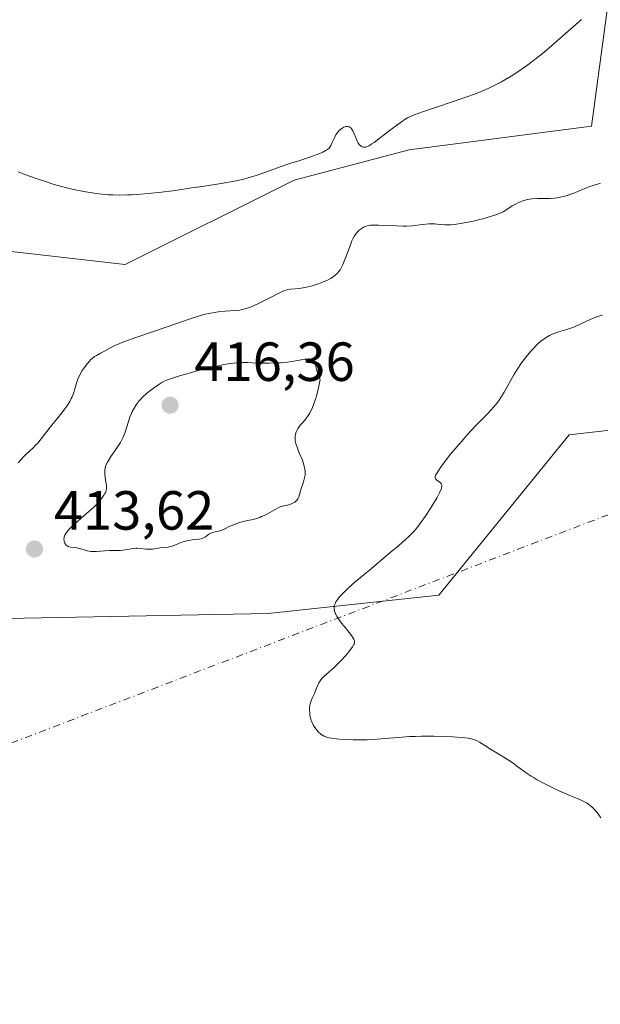
# Model space of a CAD drawing. Units: metres. Extents: x 628895 to 632326, y 4676411 to 4678787.
# Drawn here: x 631370 to 631475, y 4677166 to 4677345 of the extents above; entities that cross this region are included whole.
import ezdxf

# ---------------------------------------------------------------- set-up
doc = ezdxf.new("R2010")
doc.units = ezdxf.units.M
doc.header["$MEASUREMENT"] = 0
doc.linetypes.add('DGN Style 4', pattern=[2.6384748266838614, 1.318413404963828, -0.6592067024819142, 0.001648016756204785, -0.6592067024819142])
for name, color, linetype, lineweight in [('Camino eje virtual', 6, 'DGN Style 4', 0), ('Cultivos herbáceos CxS', 92, 'Continuous', 0), ('Curva de nivel normal', 30, 'Continuous', 0), ('Matorral CxS', 135, 'Continuous', 0), ('Punto de cota en terreno', 7, 'Continuous', 0), ('Rótulo de punto de cota en terreno', 7, 'Continuous', 0)]:
    doc.layers.add(name, color=color, linetype=linetype, lineweight=lineweight)
doc.styles.add('Style-Arial', font='txt')

# ---------------------------------------------------------------- blocks, each defined once
blk = doc.blocks.new('*U4')
at = {"layer": 'Cultivos herbáceos CxS', "color": 92, "linetype": 'Continuous', "lineweight": 0}
for points in [[(631478.1187000005, 4677357.5515, 403.4532999999938), (631473.8179000001, 4677325.609099999, 407.0004000000045), (631440.6470999997, 4677321.3091, 405.4655000000057), (631419.7615, 4677315.781300001, 405.2764000000025), (631389.0472999997, 4677300.424699999, 406.4716999999946), (631346.0478999997, 4677305.3397, 405.497000000003)], [(631342.0714999996, 4677235.594900001, 416.2930000000051), (631415.0663000002, 4677236.973900001, 412.1370000000024), (631446.0652999999, 4677240.3475, 408.7333999999973), (631469.7865000004, 4677269.475099999, 407.8286999999983), (631519.7445, 4677275.158500001, 404.8102000000072)]]:
    blk.add_polyline3d(points, dxfattribs=at)
blk = doc.blocks.new('*U7')
at = {"layer": 'Matorral CxS', "color": 135, "linetype": 'Continuous', "lineweight": 0}
for points in [[(631519.7445, 4677275.158500001, 404.8102000000072), (631469.7865000004, 4677269.475099999, 407.8286999999983), (631446.0652999999, 4677240.3475, 408.7333999999973), (631415.0663000002, 4677236.973900001, 412.1370000000024), (631342.0714999996, 4677235.594900001, 416.2930000000051)], [(631346.0478999997, 4677305.3397, 405.497000000003), (631389.0472999997, 4677300.424699999, 406.4716999999946), (631419.7615, 4677315.781300001, 405.2764000000025), (631440.6470999997, 4677321.3091, 405.4655000000057), (631473.8179000001, 4677325.609099999, 407.0004000000045), (631478.1187000005, 4677357.5515, 403.4532999999938)]]:
    blk.add_polyline3d(points, dxfattribs=at)
blk = doc.blocks.new('5PATER')
at = {"layer": 'Punto de cota en terreno', "linetype": 'Continuous', "lineweight": 0}
h = blk.add_hatch(color=51, dxfattribs=at)
edge = h.paths.add_edge_path()
edge.add_ellipse((0, 0), major_axis=(-0.1095731443231308, -0.1110710700762829), ratio=0.9994222409660322, start_angle=0, end_angle=360)

msp = doc.modelspace()

# ---------------------------------------------------------------- linework, layer by layer
at = {"layer": 'Camino eje virtual', "color": 6, "linetype": 'DGN Style 4', "lineweight": 0, "extrusion": (0.0544979199879756, 0.02084675216933599, 0.9982962434272576), "elevation": 132326.465065026, "flags": 128}
msp.add_lwpolyline([(4142937.536313932, -2257049.084370816), (4142937.536313933, -2256708.487502029)], dxfattribs=at)
at = {"layer": 'Cultivos herbáceos CxS', "color": 92, "linetype": 'Continuous', "lineweight": 0}
for points in [[(631346.0478999997, 4677305.3397, 405.497000000003), (631389.0472999997, 4677300.424699999, 406.4716999999946), (631419.7615, 4677315.781300001, 405.2764000000025), (631440.6470999997, 4677321.3091, 405.4655000000057), (631473.8179000001, 4677325.609099999, 407.0004000000045), (631478.1187000005, 4677357.5515, 403.4532999999938)], [(631519.7445, 4677275.158500001, 404.8102000000072), (631469.7865000004, 4677269.475099999, 407.8286999999983), (631446.0652999999, 4677240.3475, 408.7333999999973), (631415.0663000002, 4677236.973900001, 412.1370000000024), (631342.0714999996, 4677235.594900001, 416.2930000000051)]]:
    msp.add_polyline3d(points, dxfattribs=at)
at = {"layer": 'Curva de nivel normal', "color": 30, "linetype": 'Continuous', "lineweight": 0, "flags": 128}
for points, elevation in [([(631369.6100000005, 4677317.3101), (631370.7999999998, 4677316.840100001), (631372.7199999997, 4677316.140100001), (631374.7300000006, 4677315.460100001), (631375.7300000006, 4677315.140100001), (631377.4900000002, 4677314.630100001), (631378.3600000005, 4677314.4001), (631379.6500000004, 4677314.090100001), (631381.5499999998, 4677313.700099999), (631383.4299999997, 4677313.4001), (631384.3499999996, 4677313.280099999), (631385.9900000002, 4677313.140100001), (631386.8200000003, 4677313.100099999), (631388.1100000005, 4677313.0701), (631389.4600000001, 4677313.090100001), (631390.1799999997, 4677313.120100001), (631391.2999999998, 4677313.190099999), (631393.7999999998, 4677313.4101), (631395.1799999997, 4677313.5601), (631398.1200000001, 4677313.9301), (631401.1399999997, 4677314.360099999), (631403.0800000001, 4677314.6501), (631406.4800000006, 4677315.200099999), (631409.2400000002, 4677315.690099999), (631410.5999999996, 4677315.9801), (631411.3899999997, 4677316.1801), (631412.8799999999, 4677316.630100001), (631414.0800000001, 4677317.040100001), (631416.5599999997, 4677317.950099999), (631418.2300000006, 4677318.550100001), (631419.1399999997, 4677318.860099999), (631420.6299999999, 4677319.3101), (631421.6900000004, 4677319.640100001), (631422.4400000004, 4677319.9001), (631423.9800000006, 4677320.470100001), (631424.9600000001, 4677320.890100001), (631425.5800000001, 4677321.210100001), (631425.8200000003, 4677321.370100001), (631426.1100000005, 4677321.630100001), (631426.2300000006, 4677321.770099999), (631426.4400000004, 4677322.110099999), (631426.6500000004, 4677322.530099999), (631427.0899999999, 4677323.5101), (631427.3499999996, 4677324.0001), (631427.5099999999, 4677324.2401), (631427.6699999999, 4677324.460100001), (631428.04, 4677324.860099999), (631428.4400000004, 4677325.1801), (631428.79, 4677325.390100001), (631428.9600000001, 4677325.470100001), (631429.2000000002, 4677325.540100001), (631429.3700000001, 4677325.5701), (631429.4800000006, 4677325.5701), (631429.7699999996, 4677325.4901), (631429.9500000002, 4677325.380100001), (631430.1100000005, 4677325.220100001), (631430.2199999997, 4677325.090100001), (631430.4100000003, 4677324.770099999), (631430.6200000001, 4677324.3201), (631431.0199999996, 4677323.3301), (631431.3200000003, 4677322.6601), (631431.4299999997, 4677322.4901), (631431.6500000004, 4677322.200099999), (631431.8799999999, 4677322.0101), (631432.04, 4677321.9101), (631432.1399999997, 4677321.870100001), (631432.3600000005, 4677321.8101), (631432.5800000001, 4677321.790100001), (631432.7100000001, 4677321.800100001), (631432.9199999999, 4677321.850099999), (631433.3399999999, 4677322.040100001), (631433.9199999999, 4677322.390100001), (631434.29, 4677322.640100001), (631435.1799999997, 4677323.300100001), (631437.3099999997, 4677324.9101), (631438.8099999997, 4677326.050100001), (631439.54, 4677326.5701), (631439.8799999999, 4677326.790100001), (631440.3899999997, 4677327.090100001), (631441.2699999996, 4677327.520099999), (631441.79, 4677327.7301), (631443.1200000001, 4677328.220100001), (631444.8899999997, 4677328.8201), (631449.1900000004, 4677330.2601), (631451.3700000001, 4677331.020099999), (631452.3899999997, 4677331.390100001), (631453.3300000001, 4677331.7501), (631455.0199999996, 4677332.470100001), (631456.5199999996, 4677333.1801), (631457.4400000004, 4677333.6601), (631458.04, 4677334.0001), (631459.2199999997, 4677334.700099999), (631460.4299999997, 4677335.4801), (631461.0499999998, 4677335.9001), (631462.0099999999, 4677336.5801), (631463.54, 4677337.7301), (631465.2300000006, 4677339.0801), (631466.1399999997, 4677339.840100001), (631472.0300000003, 4677344.970100001)], 405), ([(631369.6299999999, 4677264.370100001), (631370.1200000001, 4677264.9801), (631370.3799999999, 4677265.290100001), (631370.9699999997, 4677265.9001), (631372.2400000002, 4677267.0701), (631372.8399999999, 4677267.640100001), (631373.1200000001, 4677267.9301), (631373.6200000001, 4677268.5001), (631374.5599999997, 4677269.7601), (631375.4600000001, 4677270.9301), (631375.9600000001, 4677271.540100001), (631377.0800000001, 4677272.9001), (631377.9199999999, 4677273.9801), (631378.4400000004, 4677274.690099999), (631378.6799999997, 4677275.050100001), (631379, 4677275.5601), (631379.2599999999, 4677276.0601), (631379.4100000003, 4677276.370100001), (631379.6600000003, 4677276.9901), (631379.8600000005, 4677277.5701), (631380.1699999999, 4677278.6601), (631380.4000000004, 4677279.4101), (631380.5300000003, 4677279.770099999), (631380.8499999996, 4677280.450099999), (631381.2000000002, 4677281.090100001), (631381.4500000002, 4677281.4801), (631381.9500000002, 4677282.170100001), (631382.4800000006, 4677282.8201), (631382.8200000003, 4677283.170100001), (631383.0499999998, 4677283.370100001), (631383.4900000002, 4677283.720100001), (631383.8300000001, 4677283.9301), (631384.5599999997, 4677284.3201), (631385.1799999997, 4677284.6601), (631386.25, 4677285.2601), (631387.04, 4677285.6501), (631388.0899999999, 4677286.110099999), (631388.7300000006, 4677286.360099999), (631389.4699999997, 4677286.640100001), (631391.1600000003, 4677287.2401), (631396.6900000004, 4677289.110099999), (631400.8600000005, 4677290.5801), (631402.5599999997, 4677291.120100001), (631403.1200000001, 4677291.270099999), (631404.2100000001, 4677291.530099999), (631405.2800000003, 4677291.7401), (631405.9600000001, 4677291.850099999), (631407.25, 4677291.9801), (631409.0099999999, 4677292.0701), (631409.9000000004, 4677292.170100001), (631410.54, 4677292.300100001), (631410.8799999999, 4677292.380100001), (631411.4100000003, 4677292.550100001), (631411.9800000006, 4677292.7601), (631413.1900000004, 4677293.300100001), (631414.0199999996, 4677293.700099999), (631415.5899999999, 4677294.520099999), (631416.5999999996, 4677295.050100001), (631417.0199999996, 4677295.2601), (631417.7000000002, 4677295.5701), (631418.2400000002, 4677295.7601), (631418.5499999998, 4677295.850099999), (631419.1299999999, 4677295.940099999), (631420.7300000006, 4677296.0801), (631421.7400000002, 4677296.2401), (631422.8799999999, 4677296.520099999), (631423.6600000003, 4677296.7601), (631424.1699999999, 4677296.940099999), (631425.0999999996, 4677297.290100001), (631425.9299999997, 4677297.670100001), (631426.3899999997, 4677297.920100001), (631426.6600000003, 4677298.0801), (631427.1399999997, 4677298.4301), (631427.5800000001, 4677298.8101), (631427.7999999998, 4677299.050100001), (631428.1200000001, 4677299.4901), (631428.4600000001, 4677300.090100001), (631428.6299999999, 4677300.460100001), (631429, 4677301.340100001), (631429.75, 4677303.370100001), (631430.2800000003, 4677304.7401), (631430.4400000004, 4677305.100099999), (631430.7400000002, 4677305.690099999), (631431.0300000003, 4677306.110099999), (631431.2100000001, 4677306.3301), (631431.5700000003, 4677306.670100001), (631431.9299999997, 4677306.950099999), (631432.1200000001, 4677307.0701), (631432.4000000004, 4677307.2301), (631432.8600000005, 4677307.420100001), (631433.2999999998, 4677307.540100001), (631433.5700000003, 4677307.5801), (631434.0599999997, 4677307.620100001), (631435.1200000001, 4677307.610099999), (631438.4000000004, 4677307.450099999), (631439.5899999999, 4677307.4301), (631440.1699999999, 4677307.440099999), (631441.2400000002, 4677307.5001), (631443.0899999999, 4677307.710100001), (631444.2800000003, 4677307.8301), (631444.6500000004, 4677307.840100001), (631445.3499999996, 4677307.8301), (631445.79, 4677307.800100001), (631446.5999999996, 4677307.7301), (631447.1600000003, 4677307.670100001), (631447.8700000001, 4677307.640100001), (631448.2599999999, 4677307.6501), (631448.9400000004, 4677307.710100001), (631450.3300000001, 4677307.940099999), (631452.0499999998, 4677308.290100001), (631453.0099999999, 4677308.5101), (631454.4699999997, 4677308.870100001), (631455.8200000003, 4677309.270099999), (631456.4100000003, 4677309.460100001), (631456.9400000004, 4677309.6601), (631457.7800000003, 4677310.050100001), (631458.4299999997, 4677310.4301), (631459.4100000003, 4677311.100099999), (631460.0999999996, 4677311.5001), (631460.5700000003, 4677311.7301), (631460.8899999997, 4677311.860099999), (631461.5300000003, 4677312.0801), (631462.1799999997, 4677312.2601), (631462.5199999996, 4677312.3301), (631463.0599999997, 4677312.4101), (631463.9800000006, 4677312.470100001), (631466.25, 4677312.4801), (631467.0700000003, 4677312.530099999), (631467.4800000006, 4677312.5701), (631467.8799999999, 4677312.630100001), (631468.6600000003, 4677312.790100001), (631469.4199999999, 4677313.0001), (631469.9000000004, 4677313.1601), (631470.8099999997, 4677313.5001), (631471.4400000004, 4677313.7601), (631472.6299999999, 4677314.270099999), (631473.5199999996, 4677314.620100001), (631474.1399999997, 4677314.8301), (631475.4699999997, 4677315.2601)], 410), ([(631475.7999999998, 4677291.2501), (631474.9000000004, 4677290.9801), (631474.4600000001, 4677290.8201), (631473.5599999997, 4677290.450099999), (631471.75, 4677289.590100001), (631470.8499999996, 4677289.1801), (631470.4100000003, 4677289.0001), (631469.5199999996, 4677288.690099999), (631467.7999999998, 4677288.1801), (631466.9800000006, 4677287.880100001), (631466.5700000003, 4677287.700099999), (631466.1699999999, 4677287.5101), (631465.9100000003, 4677287.360099999), (631465.3899999997, 4677287.030099999), (631464.6399999997, 4677286.4801), (631464.1500000004, 4677286.0601), (631463.8300000001, 4677285.770099999), (631463.2000000002, 4677285.140100001), (631462.8499999996, 4677284.770099999), (631462.1699999999, 4677283.9801), (631461.5099999999, 4677283.140100001), (631461.0899999999, 4677282.5601), (631460.2800000003, 4677281.340100001), (631459.7000000002, 4677280.390100001), (631457.9199999999, 4677277.2301), (631457.3399999999, 4677276.2601), (631457.04, 4677275.8101), (631456.5499999998, 4677275.140100001), (631455.9699999997, 4677274.450099999), (631455.6299999999, 4677274.0801), (631454.8600000005, 4677273.2601), (631452.9299999997, 4677271.290100001), (631451.2199999997, 4677269.460100001), (631450.6100000005, 4677268.780099999), (631449.3899999997, 4677267.360099999), (631448.2199999997, 4677265.940099999), (631446.8700000001, 4677264.2301), (631446.3499999996, 4677263.520099999), (631446.0499999998, 4677263.0701), (631445.6299999999, 4677262.390100001), (631445.54, 4677262.210100001), (631445.4299999997, 4677261.920100001), (631445.4000000004, 4677261.700099999), (631445.4400000004, 4677261.520099999), (631445.5199999996, 4677261.4001), (631445.7000000002, 4677261.2301), (631446.1600000003, 4677260.9101), (631446.3799999999, 4677260.7401), (631446.4699999997, 4677260.640100001), (631446.5800000001, 4677260.4301), (631446.6100000005, 4677260.3101), (631446.6100000005, 4677260.0801), (631446.5499999998, 4677259.790100001), (631446.4900000002, 4677259.620100001), (631446.2199999997, 4677258.960100001), (631446.0099999999, 4677258.550100001), (631445.75, 4677258.0801), (631445.1100000005, 4677256.9901), (631444.6200000001, 4677256.200099999), (631443.5800000001, 4677254.610099999), (631442.8099999997, 4677253.520099999), (631442.1900000004, 4677252.690099999), (631441.8799999999, 4677252.3201), (631441.4000000004, 4677251.770099999), (631440.5499999998, 4677250.9301), (631440.04, 4677250.460100001), (631438.79, 4677249.360099999), (631437.1799999997, 4677248.0001), (631433.4400000004, 4677244.890100001), (631430.8899999997, 4677242.7401), (631429.6100000005, 4677241.600099999), (631429.0999999996, 4677241.130100001), (631428.2999999998, 4677240.3201), (631427.9000000004, 4677239.870100001), (631427.6900000004, 4677239.600099999), (631427.3600000005, 4677239.100099999), (631427.1399999997, 4677238.620100001), (631427.0700000003, 4677238.390100001), (631427.0199999996, 4677238.040100001), (631427.04, 4677237.670100001), (631427.0800000001, 4677237.470100001), (631427.2199999997, 4677237.0601), (631427.3200000003, 4677236.850099999), (631427.5099999999, 4677236.5001), (631428.0300000003, 4677235.720100001), (631428.4400000004, 4677235.170100001), (631429.3300000001, 4677234.0801), (631430.1799999997, 4677233.0101), (631430.5099999999, 4677232.530099999), (631430.6200000001, 4677232.3201), (631430.7199999997, 4677232.040100001), (631430.7400000002, 4677231.9101), (631430.7199999997, 4677231.640100001), (631430.6500000004, 4677231.4301), (631430.5800000001, 4677231.280099999), (631430.3799999999, 4677230.950099999), (631430.1900000004, 4677230.6601), (631429.7000000002, 4677230.0101), (631429.1200000001, 4677229.3101), (631428.2800000003, 4677228.380100001), (631427.8600000005, 4677227.950099999), (631427.0199999996, 4677227.1501), (631425.6500000004, 4677225.9801), (631425.1600000003, 4677225.520099999), (631424.9400000004, 4677225.280099999), (631424.6399999997, 4677224.920100001), (631424.3799999999, 4677224.550100001), (631424.2599999999, 4677224.360099999), (631424.0599999997, 4677223.960100001), (631423.7199999997, 4677223.120100001), (631423.4600000001, 4677222.470100001), (631423.3200000003, 4677222.1801), (631423.0499999998, 4677221.5801), (631422.8600000005, 4677221.100099999), (631422.7000000002, 4677220.590100001), (631422.6399999997, 4677220.3101), (631422.5800000001, 4677219.720100001), (631422.5700000003, 4677219.450099999), (631422.5999999996, 4677218.890100001), (631422.6500000004, 4677218.470100001), (631422.79, 4677217.860099999), (631422.8799999999, 4677217.5601), (631422.9900000002, 4677217.270099999), (631423.25, 4677216.7401), (631423.5499999998, 4677216.2601), (631423.7599999999, 4677215.960100001), (631424.1900000004, 4677215.440099999), (631424.4800000006, 4677215.1501), (631424.6299999999, 4677215.020099999), (631424.9000000004, 4677214.840100001), (631425.2100000001, 4677214.6801), (631425.4000000004, 4677214.600099999), (631425.8399999999, 4677214.470100001), (631426.0899999999, 4677214.4001), (631426.5300000003, 4677214.3201), (631427.4900000002, 4677214.1801), (631428.04, 4677214.120100001), (631428.9600000001, 4677214.0601), (631430.4800000006, 4677214.0001), (631432.1500000004, 4677214.0001), (631433.0199999996, 4677214.030099999), (631434.8200000003, 4677214.140100001), (631438.6600000003, 4677214.460100001), (631440.7300000006, 4677214.600099999), (631441.8099999997, 4677214.6501), (631442.9100000003, 4677214.6801), (631445.1500000004, 4677214.690099999), (631447.29, 4677214.640100001), (631448.6100000005, 4677214.5801), (631450.1399999997, 4677214.470100001), (631450.7800000003, 4677214.4001), (631451.3899999997, 4677214.3101), (631451.7400000002, 4677214.2501), (631452.3300000001, 4677214.110099999), (631452.5800000001, 4677214.030099999), (631453.0300000003, 4677213.840100001), (631453.4500000002, 4677213.600099999), (631454.4400000004, 4677212.9801), (631455.4400000004, 4677212.350099999), (631457.8600000005, 4677210.870100001), (631459.5599999997, 4677209.780099999), (631460.4500000002, 4677209.140100001), (631461.9699999997, 4677208.0001), (631462.8499999996, 4677207.4101), (631463.3700000001, 4677207.090100001), (631463.9600000001, 4677206.7501), (631465.3200000003, 4677206.020099999), (631466.79, 4677205.280099999), (631467.7800000003, 4677204.8101), (631469.6100000005, 4677203.9901), (631470.4000000004, 4677203.6601), (631471.7000000002, 4677203.140100001), (631472.5199999996, 4677202.7601), (631473.0099999999, 4677202.4801), (631473.25, 4677202.3201), (631473.5999999996, 4677202.0601), (631473.9400000004, 4677201.7501), (631474.1699999999, 4677201.530099999), (631474.6200000001, 4677201.040100001), (631474.8399999999, 4677200.780099999), (631475.2599999999, 4677200.220100001), (631475.5300000003, 4677199.8301)], 410), ([(631393.2999999998, 4677248.6601), (631392.8099999997, 4677248.700099999), (631391.7999999998, 4677248.8301), (631391.2800000003, 4677248.870100001), (631391.0199999996, 4677248.870100001), (631390.4900000002, 4677248.8201), (631389.4299999997, 4677248.610099999), (631388.6500000004, 4677248.4801), (631388.1399999997, 4677248.440099999), (631386.1299999999, 4677248.420100001), (631383.8700000001, 4677248.270099999), (631383.1299999999, 4677248.270099999), (631382.79, 4677248.290100001), (631382.1699999999, 4677248.390100001), (631381.8099999997, 4677248.4801), (631381.1500000004, 4677248.690099999), (631380.4699999997, 4677248.9001), (631380.0300000003, 4677248.970100001), (631379.2000000002, 4677249.0601), (631378.8399999999, 4677249.140100001), (631378.6799999997, 4677249.200099999), (631378.5300000003, 4677249.280099999), (631378.4400000004, 4677249.350099999), (631378.2699999996, 4677249.5001), (631378.0899999999, 4677249.770099999), (631378.0199999996, 4677249.9101), (631377.9400000004, 4677250.210100001), (631377.9199999999, 4677250.440099999), (631377.9500000002, 4677250.780099999), (631377.9900000002, 4677250.950099999), (631378.0999999996, 4677251.2401), (631378.2699999996, 4677251.540100001), (631378.3799999999, 4677251.710100001), (631378.8200000003, 4677252.2501), (631379.1100000005, 4677252.5601), (631379.8399999999, 4677253.2501), (631381.5999999996, 4677254.780099999), (631382.9000000004, 4677255.9301), (631383.2800000003, 4677256.290100001), (631383.9400000004, 4677256.950099999), (631384.4699999997, 4677257.540100001), (631384.7599999999, 4677257.9001), (631385.2000000002, 4677258.520099999), (631385.4299999997, 4677258.9101), (631385.5099999999, 4677259.0801), (631385.6100000005, 4677259.420100001), (631385.6500000004, 4677259.6501), (631385.6399999997, 4677260.1601), (631385.5800000001, 4677260.620100001), (631385.4299999997, 4677261.6601), (631385.3399999999, 4677262.460100001), (631385.3300000001, 4677262.890100001), (631385.3499999996, 4677263.110099999), (631385.4000000004, 4677263.4301), (631385.5499999998, 4677263.950099999), (631385.8200000003, 4677264.520099999), (631386, 4677264.8301), (631386.4699999997, 4677265.540100001), (631387.6200000001, 4677267.200099999), (631388.1799999997, 4677268.110099999), (631388.4400000004, 4677268.5801), (631388.6600000003, 4677269.040100001), (631389.04, 4677269.9801), (631389.9100000003, 4677272.6601), (631390.1900000004, 4677273.380100001), (631390.3499999996, 4677273.720100001), (631390.5999999996, 4677274.220100001), (631391.04, 4677274.9301), (631391.5700000003, 4677275.630100001), (631391.8799999999, 4677275.970100001), (631392.2100000001, 4677276.3101), (631392.9299999997, 4677276.9801), (631393.7000000002, 4677277.600099999), (631394.2100000001, 4677277.9901), (631395.1600000003, 4677278.640100001), (631395.7100000001, 4677278.9801), (631395.9699999997, 4677279.130100001), (631396.4000000004, 4677279.3301), (631397.1399999997, 4677279.620100001), (631398.7300000006, 4677280.120100001), (631401.9600000001, 4677281.030099999), (631403.7800000003, 4677281.5101), (631406.2999999998, 4677282.110099999), (631407.0099999999, 4677282.2501), (631408.2300000006, 4677282.460100001), (631409.29, 4677282.5801), (631409.9600000001, 4677282.620100001), (631411.3600000005, 4677282.620100001), (631412.1500000004, 4677282.590100001), (631413.8799999999, 4677282.530099999), (631415.25, 4677282.5101), (631416.6200000001, 4677282.540100001), (631417.29, 4677282.5801), (631418.5599999997, 4677282.710100001), (631419.3499999996, 4677282.8301), (631420.7599999999, 4677283.0801), (631421.6299999999, 4677283.220100001), (631422, 4677283.2601), (631422.3200000003, 4677283.280099999), (631422.5099999999, 4677283.270099999), (631422.8300000001, 4677283.2301), (631422.9600000001, 4677283.190099999), (631423.1900000004, 4677283.0801), (631423.3600000005, 4677282.920100001), (631423.4500000002, 4677282.790100001), (631423.5899999999, 4677282.460100001), (631423.6699999999, 4677282.1601), (631423.8099999997, 4677281.420100001), (631423.9900000002, 4677280.7501), (631424.1699999999, 4677280.2401), (631424.2800000003, 4677279.960100001), (631424.4900000002, 4677279.530099999), (631424.3799999999, 4677278.9101), (631424.1399999997, 4677277.770099999), (631423.8899999997, 4677276.7601), (631423.7100000001, 4677276.1601), (631423.3600000005, 4677275.100099999), (631423.0899999999, 4677274.4301), (631422.9100000003, 4677274.030099999), (631422.5499999998, 4677273.350099999), (631422.3700000001, 4677273.0601), (631422.0300000003, 4677272.550100001), (631421.7100000001, 4677272.1501), (631421.1399999997, 4677271.520099999), (631420.8799999999, 4677271.220100001), (631420.4900000002, 4677270.700099999), (631420.25, 4677270.270099999), (631420.1399999997, 4677270.030099999), (631420.0199999996, 4677269.600099999), (631419.9500000002, 4677269.2301), (631419.9400000004, 4677269.0601), (631419.9299999997, 4677268.790100001), (631419.9800000006, 4677268.370100001), (631420.0899999999, 4677267.920100001), (631420.1600000003, 4677267.6601), (631420.3200000003, 4677267.210100001), (631420.6500000004, 4677266.350099999), (631421.2699999996, 4677264.870100001), (631421.54, 4677264.040100001), (631421.6799999997, 4677263.4801), (631421.7300000006, 4677263.210100001), (631421.7699999996, 4677262.800100001), (631421.7699999996, 4677262.4101), (631421.75, 4677262.1501), (631421.6699999999, 4677261.6501), (631421.4800000006, 4677260.950099999), (631421.0300000003, 4677259.710100001), (631420.5999999996, 4677258.2301), (631420.4299999997, 4677257.850099999), (631420.3300000001, 4677257.6801), (631420.2000000002, 4677257.530099999), (631419.9000000004, 4677257.2601), (631419.5499999998, 4677257.040100001), (631419.2999999998, 4677256.9301), (631418.8099999997, 4677256.7601), (631418.5700000003, 4677256.710100001), (631418.0999999996, 4677256.620100001), (631417.7100000001, 4677256.530099999), (631417.2400000002, 4677256.360099999), (631416.9699999997, 4677256.2501), (631416.3399999999, 4677255.9301), (631414.9000000004, 4677255.130100001), (631414.1799999997, 4677254.7601), (631413.8399999999, 4677254.600099999), (631413.5099999999, 4677254.460100001), (631412.9199999999, 4677254.2501), (631412.3700000001, 4677254.110099999), (631411.2800000003, 4677253.890100001), (631410.0800000001, 4677253.590100001), (631409.4699999997, 4677253.4001), (631408.5999999996, 4677253.0801), (631408.0800000001, 4677252.840100001), (631407.1399999997, 4677252.380100001), (631406.4800000006, 4677252.110099999), (631406.0300000003, 4677251.9901), (631405.1699999999, 4677251.790100001), (631404.7800000003, 4677251.670100001), (631404.5999999996, 4677251.590100001), (631404.2800000003, 4677251.390100001), (631403.6699999999, 4677250.920100001), (631403.2800000003, 4677250.720100001), (631403.0599999997, 4677250.630100001), (631402.5300000003, 4677250.520099999), (631401.25, 4677250.370100001), (631400.5700000003, 4677250.280099999), (631400.2400000002, 4677250.210100001), (631399.5899999999, 4677250.030099999), (631399.1900000004, 4677249.880100001), (631398.4100000003, 4677249.5601), (631397.5999999996, 4677249.2601), (631397.3499999996, 4677249.1801), (631396.8499999996, 4677249.0801), (631395.4299999997, 4677248.920100001), (631394.0199999996, 4677248.700099999), (631393.54, 4677248.6601), (631393.2999999998, 4677248.6601)], 415)]:
    msp.add_lwpolyline(points, dxfattribs=dict(at, elevation=elevation))
at = {"layer": 'Matorral CxS', "color": 135, "linetype": 'Continuous', "lineweight": 0}
for points in [[(631346.0478999997, 4677305.3397, 405.497000000003), (631389.0472999997, 4677300.424699999, 406.4716999999946), (631419.7615, 4677315.781300001, 405.2764000000025), (631440.6470999997, 4677321.3091, 405.4655000000057), (631473.8179000001, 4677325.609099999, 407.0004000000045), (631478.1187000005, 4677357.5515, 403.4532999999938)], [(631519.7445, 4677275.158500001, 404.8102000000072), (631469.7865000004, 4677269.475099999, 407.8286999999983), (631446.0652999999, 4677240.3475, 408.7333999999973), (631415.0663000002, 4677236.973900001, 412.1370000000024), (631342.0714999996, 4677235.594900001, 416.2930000000051)]]:
    msp.add_polyline3d(points, dxfattribs=at)

# ---------------------------------------------------------------- block references
at = {"layer": 'Cultivos herbáceos CxS', "color": 92, "linetype": 'Continuous', "lineweight": 0}
msp.add_blockref('*U4', (0, 0), dxfattribs=at)
at = {"layer": 'Matorral CxS', "color": 135, "linetype": 'Continuous', "lineweight": 0}
msp.add_blockref('*U7', (0, 0), dxfattribs=at)
at = {"layer": 'Punto de cota en terreno', "color": 7, "linetype": 'Continuous', "lineweight": 0, "xscale": 10, "yscale": 10, "zscale": 10}
for p in [(631397.2199999997, 4677274.869999999, 416.3600000000006), (631372.5700000003, 4677248.710000001, 413.6199999999953)]:
    msp.add_blockref('5PATER', p, dxfattribs=at)

# ---------------------------------------------------------------- texts
at = {"layer": 'Rótulo de punto de cota en terreno', "color": 7, "linetype": 'Continuous', "lineweight": 0, "style": 'Style-Arial'}
for s, p in [('416,36', (631401.6297000004, 4677279.2797)), ('413,62', (631376.0977999996, 4677252.2378))]:
    msp.add_text(s, height=7.000000000000002, dxfattribs=at).set_placement(p)

doc.saveas('drawing.dxf')
